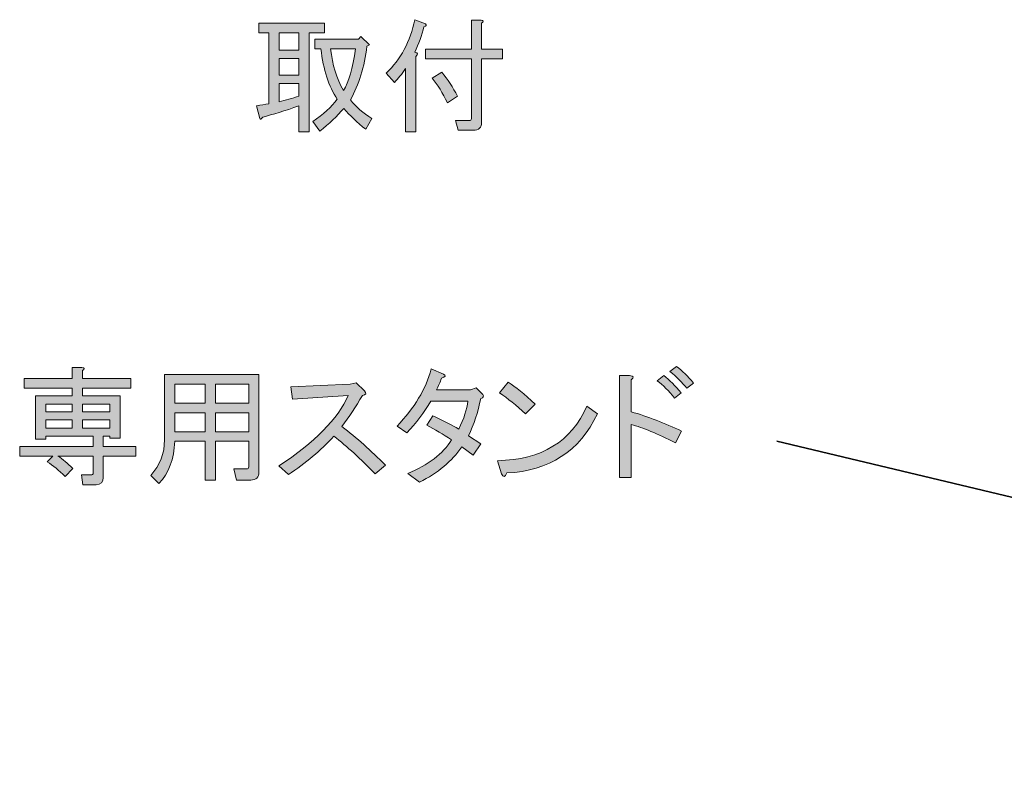
# Model space of a CAD drawing. Units: millimetres. Extents: x -3 to 213, y -3 to 300.
# Drawn here: x 93 to 120, y 63 to 83 of the extents above; entities that cross this region are included whole.
import ezdxf

# ---------------------------------------------------------------- set-up
doc = ezdxf.new("R2010")
doc.units = ezdxf.units.MM
doc.header["$MEASUREMENT"] = 0
doc.layers.add('_U+30EC_U+30A4_U+30E4_U+30FC 1', color=7, linetype='Continuous')

# ---------------------------------------------------------------- blocks, each defined once
blk = doc.blocks.new('block 62')
at = {"layer": '_U+30EC_U+30A4_U+30E4_U+30FC 1', "color": 29, "lineweight": 35}
blk.add_lwpolyline([(113.92, 71.522), (151.288, 62.599)], dxfattribs=at)
blk = doc.blocks.new('block 160')
at = {"layer": '_U+30EC_U+30A4_U+30E4_U+30FC 1'}
h = blk.add_hatch(color=29, dxfattribs=at)
h.dxf.hatch_style = 2
edge = h.paths.add_edge_path()
edge.add_spline(control_points=[(95.16, 73.436), (95.16, 73.436), (95.16, 73.216), (95.16, 73.216), (95.16, 73.216), (96.469, 73.216), (96.469, 73.216), (96.469, 73.216), (96.469, 72.954), (96.469, 72.954), (96.469, 72.954), (95.16, 72.954), (95.16, 72.954), (95.16, 72.954), (95.16, 72.747), (95.16, 72.747), (95.16, 72.747), (96.18, 72.747), (96.18, 72.747), (96.18, 72.747), (96.18, 71.603), (96.18, 71.603), (96.18, 71.603), (95.904, 71.603), (95.904, 71.603), (95.904, 71.603), (95.904, 71.658), (95.904, 71.658), (95.904, 71.658), (95.725, 71.658), (95.725, 71.658), (95.725, 71.658), (95.725, 71.383), (95.725, 71.383), (95.725, 71.383), (96.607, 71.383), (96.607, 71.383), (96.607, 71.383), (96.607, 71.121), (96.607, 71.121), (96.607, 71.121), (95.725, 71.121), (95.725, 71.121), (95.725, 71.121), (95.725, 70.542), (95.725, 70.542), (95.725, 70.414), (95.661, 70.349), (95.532, 70.349), (95.532, 70.349), (95.174, 70.349), (95.174, 70.349), (95.174, 70.349), (95.133, 70.611), (95.133, 70.611), (95.133, 70.611), (95.395, 70.611), (95.395, 70.611), (95.431, 70.611), (95.45, 70.63), (95.45, 70.666), (95.45, 70.666), (95.45, 71.121), (95.45, 71.121), (95.45, 71.121), (94.499, 71.121), (94.499, 71.121), (94.627, 71.038), (94.761, 70.928), (94.898, 70.79), (94.898, 70.79), (94.692, 70.57), (94.692, 70.57), (94.526, 70.735), (94.365, 70.868), (94.209, 70.969), (94.209, 70.969), (94.361, 71.121), (94.361, 71.121), (94.361, 71.121), (93.465, 71.121), (93.465, 71.121), (93.465, 71.121), (93.465, 71.383), (93.465, 71.383), (93.465, 71.383), (95.45, 71.383), (95.45, 71.383), (95.45, 71.383), (95.45, 71.658), (95.45, 71.658), (95.45, 71.658), (94.168, 71.658), (94.168, 71.658), (94.168, 71.658), (94.168, 71.576), (94.168, 71.576), (94.168, 71.576), (93.892, 71.576), (93.892, 71.576), (93.892, 71.576), (93.892, 72.747), (93.892, 72.747), (93.892, 72.747), (94.885, 72.747), (94.885, 72.747), (94.885, 72.747), (94.885, 72.954), (94.885, 72.954), (94.885, 72.954), (93.589, 72.954), (93.589, 72.954), (93.589, 72.954), (93.589, 73.216), (93.589, 73.216), (93.589, 73.216), (94.885, 73.216), (94.885, 73.216), (94.885, 73.216), (94.885, 73.519), (94.885, 73.519), (94.885, 73.519), (95.146, 73.519), (95.146, 73.519), (95.22, 73.509), (95.224, 73.482), (95.16, 73.436)], knot_values=[0, 0, 0, 0, 1, 1, 1, 2, 2, 2, 3, 3, 3, 4, 4, 4, 5, 5, 5, 6, 6, 6, 7, 7, 7, 8, 8, 8, 9, 9, 9, 10, 10, 10, 11, 11, 11, 12, 12, 12, 13, 13, 13, 14, 14, 14, 15, 15, 15, 16, 16, 16, 17, 17, 17, 18, 18, 18, 19, 19, 19, 20, 20, 20, 21, 21, 21, 22, 22, 22, 23, 23, 23, 24, 24, 24, 25, 25, 25, 26, 26, 26, 27, 27, 27, 28, 28, 28, 29, 29, 29, 30, 30, 30, 31, 31, 31, 32, 32, 32, 33, 33, 33, 34, 34, 34, 35, 35, 35, 36, 36, 36, 37, 37, 37, 38, 38, 38, 39, 39, 39, 40, 40, 40, 41, 41, 41, 42, 42, 42, 42], degree=3, periodic=1)
h.paths.add_polyline_path([(94.168, 72.526), (94.168, 72.32), (94.885, 72.32), (94.885, 72.526)])
h.paths.add_polyline_path([(94.168, 72.099), (94.168, 71.879), (94.885, 71.879), (94.885, 72.099)])
h.paths.add_polyline_path([(95.16, 72.32), (95.904, 72.32), (95.904, 72.526), (95.16, 72.526)])
h.paths.add_polyline_path([(95.16, 72.099), (95.16, 71.879), (95.904, 71.879), (95.904, 72.099)])
h = blk.add_hatch(color=29, dxfattribs=at)
h.dxf.hatch_style = 2
edge = h.paths.add_edge_path()
edge.add_spline(control_points=[(104.724, 72.912), (104.724, 72.912), (105.647, 72.912), (105.647, 72.912), (105.647, 72.912), (105.799, 72.967), (105.799, 72.967), (105.799, 72.967), (105.978, 72.788), (105.978, 72.788), (106.014, 72.742), (105.996, 72.706), (105.923, 72.678), (105.849, 72.31), (105.739, 71.975), (105.592, 71.672), (105.592, 71.672), (105.923, 71.452), (105.923, 71.452), (105.923, 71.452), (105.716, 71.148), (105.716, 71.148), (105.716, 71.148), (105.413, 71.369), (105.413, 71.369), (105.146, 70.983), (104.765, 70.666), (104.269, 70.418), (104.269, 70.418), (103.952, 70.652), (103.952, 70.652), (104.503, 70.882), (104.898, 71.185), (105.137, 71.562), (104.907, 71.709), (104.682, 71.842), (104.462, 71.961), (104.462, 71.961), (104.627, 72.21), (104.627, 72.21), (104.912, 72.081), (105.146, 71.961), (105.33, 71.851), (105.468, 72.136), (105.55, 72.389), (105.578, 72.609), (105.578, 72.609), (104.572, 72.609), (104.572, 72.609), (104.398, 72.297), (104.182, 72.012), (103.925, 71.755), (103.925, 71.755), (103.663, 71.934), (103.663, 71.934), (104.131, 72.421), (104.439, 72.935), (104.586, 73.477), (104.586, 73.477), (104.917, 73.34), (104.917, 73.34), (104.99, 73.303), (104.972, 73.266), (104.862, 73.229), (104.825, 73.119), (104.779, 73.013), (104.724, 72.912)], knot_values=[0, 0, 0, 0, 1, 1, 1, 2, 2, 2, 3, 3, 3, 4, 4, 4, 5, 5, 5, 6, 6, 6, 7, 7, 7, 8, 8, 8, 9, 9, 9, 10, 10, 10, 11, 11, 11, 12, 12, 12, 13, 13, 13, 14, 14, 14, 15, 15, 15, 16, 16, 16, 17, 17, 17, 18, 18, 18, 19, 19, 19, 20, 20, 20, 21, 21, 21, 22, 22, 22, 22], degree=3, periodic=1)
h = blk.add_hatch(color=29, dxfattribs=at)
h.dxf.hatch_style = 2
edge = h.paths.add_edge_path()
edge.add_spline(control_points=[(111.187, 71.479), (110.7, 71.727), (110.3, 71.893), (109.988, 71.975), (109.988, 71.975), (109.988, 70.542), (109.988, 70.542), (109.988, 70.542), (109.671, 70.542), (109.671, 70.542), (109.671, 70.542), (109.671, 73.298), (109.671, 73.298), (109.671, 73.298), (109.946, 73.298), (109.946, 73.298), (110.057, 73.289), (110.07, 73.252), (109.988, 73.188), (109.988, 73.188), (109.988, 72.32), (109.988, 72.32), (110.438, 72.191), (110.892, 72.017), (111.352, 71.796), (111.352, 71.796), (111.187, 71.479), (111.187, 71.479)], knot_values=[0, 0, 0, 0, 1, 1, 1, 2, 2, 2, 3, 3, 3, 4, 4, 4, 5, 5, 5, 6, 6, 6, 7, 7, 7, 8, 8, 8, 9, 9, 9, 9], degree=3, periodic=1)
edge = h.paths.add_edge_path()
edge.add_spline(control_points=[(111.159, 72.692), (111.003, 72.885), (110.847, 73.041), (110.691, 73.16), (110.691, 73.16), (110.87, 73.298), (110.87, 73.298), (111.026, 73.179), (111.182, 73.023), (111.338, 72.83), (111.338, 72.83), (111.159, 72.692), (111.159, 72.692)], knot_values=[0, 0, 0, 0, 1, 1, 1, 2, 2, 2, 3, 3, 3, 4, 4, 4, 4], degree=3, periodic=1)
edge = h.paths.add_edge_path()
edge.add_spline(control_points=[(111.49, 72.954), (111.37, 73.11), (111.219, 73.261), (111.035, 73.408), (111.035, 73.408), (111.214, 73.546), (111.214, 73.546), (111.37, 73.436), (111.522, 73.284), (111.669, 73.091), (111.669, 73.091), (111.49, 72.954), (111.49, 72.954)], knot_values=[0, 0, 0, 0, 1, 1, 1, 2, 2, 2, 3, 3, 3, 4, 4, 4, 4], degree=3, periodic=1)
h = blk.add_hatch(color=29, dxfattribs=at)
h.dxf.hatch_style = 2
edge = h.paths.add_edge_path()
edge.add_spline(control_points=[(99.653, 71.521), (99.653, 71.521), (98.757, 71.521), (98.757, 71.521), (98.757, 71.521), (98.757, 70.473), (98.757, 70.473), (98.757, 70.473), (98.481, 70.473), (98.481, 70.473), (98.481, 70.473), (98.481, 71.521), (98.481, 71.521), (98.481, 71.521), (97.655, 71.521), (97.655, 71.521), (97.636, 71.043), (97.494, 70.662), (97.227, 70.377), (97.227, 70.377), (97.007, 70.597), (97.007, 70.597), (97.255, 70.873), (97.379, 71.194), (97.379, 71.562), (97.379, 71.562), (97.379, 73.326), (97.379, 73.326), (97.379, 73.326), (99.928, 73.326), (99.928, 73.326), (99.928, 73.326), (99.928, 70.694), (99.928, 70.694), (99.928, 70.547), (99.855, 70.473), (99.708, 70.473), (99.708, 70.473), (99.322, 70.473), (99.322, 70.473), (99.322, 70.473), (99.253, 70.776), (99.253, 70.776), (99.253, 70.776), (99.598, 70.776), (99.598, 70.776), (99.634, 70.776), (99.653, 70.795), (99.653, 70.832), (99.653, 70.832), (99.653, 71.521), (99.653, 71.521)], knot_values=[0, 0, 0, 0, 1, 1, 1, 2, 2, 2, 3, 3, 3, 4, 4, 4, 5, 5, 5, 6, 6, 6, 7, 7, 7, 8, 8, 8, 9, 9, 9, 10, 10, 10, 11, 11, 11, 12, 12, 12, 13, 13, 13, 14, 14, 14, 15, 15, 15, 16, 16, 16, 17, 17, 17, 17], degree=3, periodic=1)
h.paths.add_polyline_path([(97.655, 73.064), (97.655, 72.554), (98.481, 72.554), (98.481, 73.064)])
h.paths.add_polyline_path([(97.655, 72.292), (97.655, 71.782), (98.481, 71.782), (98.481, 72.292)])
h.paths.add_polyline_path([(98.757, 73.064), (98.757, 72.554), (99.653, 72.554), (99.653, 73.064)])
h.paths.add_polyline_path([(98.757, 72.292), (98.757, 71.782), (99.653, 71.782), (99.653, 72.292)])
h = blk.add_hatch(color=29, dxfattribs=at)
h.dxf.hatch_style = 2
edge = h.paths.add_edge_path()
edge.add_spline(control_points=[(103.346, 70.873), (103.346, 70.873), (103.07, 70.639), (103.07, 70.639), (102.684, 71.043), (102.312, 71.383), (101.954, 71.658), (101.596, 71.272), (101.187, 70.928), (100.728, 70.625), (100.728, 70.625), (100.466, 70.859), (100.466, 70.859), (101.439, 71.493), (102.064, 72.127), (102.34, 72.761), (102.34, 72.761), (100.838, 72.664), (100.838, 72.664), (100.838, 72.664), (100.796, 72.995), (100.796, 72.995), (100.796, 72.995), (102.395, 73.064), (102.395, 73.064), (102.395, 73.064), (102.56, 73.105), (102.56, 73.105), (102.56, 73.105), (102.781, 72.885), (102.781, 72.885), (102.845, 72.82), (102.827, 72.779), (102.726, 72.761), (102.551, 72.458), (102.367, 72.177), (102.174, 71.92), (102.569, 71.617), (102.96, 71.268), (103.346, 70.873)], knot_values=[0, 0, 0, 0, 1, 1, 1, 2, 2, 2, 3, 3, 3, 4, 4, 4, 5, 5, 5, 6, 6, 6, 7, 7, 7, 8, 8, 8, 9, 9, 9, 10, 10, 10, 11, 11, 11, 12, 12, 12, 13, 13, 13, 13], degree=3, periodic=1)
h = blk.add_hatch(color=29, dxfattribs=at)
h.dxf.hatch_style = 2
edge = h.paths.add_edge_path()
edge.add_spline(control_points=[(109.078, 72.265), (108.591, 71.254), (107.774, 70.721), (106.625, 70.666), (106.579, 70.547), (106.533, 70.538), (106.488, 70.639), (106.488, 70.639), (106.377, 70.997), (106.377, 70.997), (107.571, 71.024), (108.375, 71.516), (108.789, 72.471), (108.789, 72.471), (109.078, 72.265), (109.078, 72.265)], knot_values=[0, 0, 0, 0, 1, 1, 1, 2, 2, 2, 3, 3, 3, 4, 4, 4, 5, 5, 5, 5], degree=3, periodic=1)
edge = h.paths.add_edge_path()
edge.add_spline(control_points=[(106.432, 72.83), (106.432, 72.83), (106.667, 73.119), (106.667, 73.119), (106.86, 73), (107.103, 72.802), (107.397, 72.526), (107.397, 72.526), (107.135, 72.265), (107.135, 72.265), (106.887, 72.494), (106.653, 72.683), (106.432, 72.83)], knot_values=[0, 0, 0, 0, 1, 1, 1, 2, 2, 2, 3, 3, 3, 4, 4, 4, 4], degree=3, periodic=1)
at = {"layer": '_U+30EC_U+30A4_U+30E4_U+30FC 1', "lineweight": 0}
for points in [[(97.655, 73.064), (97.655, 72.554), (98.481, 72.554), (98.481, 73.064), (97.655, 73.064)], [(98.757, 73.064), (98.757, 72.554), (99.653, 72.554), (99.653, 73.064), (98.757, 73.064)], [(94.168, 72.526), (94.168, 72.32), (94.885, 72.32), (94.885, 72.526), (94.168, 72.526)], [(95.16, 72.32), (95.904, 72.32), (95.904, 72.526), (95.16, 72.526), (95.16, 72.32)], [(94.168, 72.099), (94.168, 71.879), (94.885, 71.879), (94.885, 72.099), (94.168, 72.099)], [(95.16, 72.099), (95.16, 71.879), (95.904, 71.879), (95.904, 72.099), (95.16, 72.099)], [(97.655, 72.292), (97.655, 71.782), (98.481, 71.782), (98.481, 72.292), (97.655, 72.292)], [(98.757, 72.292), (98.757, 71.782), (99.653, 71.782), (99.653, 72.292), (98.757, 72.292)]]:
    blk.add_lwpolyline(points, dxfattribs=at)
for points, knots in [([(95.16, 73.436), (95.16, 73.436), (95.16, 73.216), (95.16, 73.216), (95.16, 73.216), (96.469, 73.216), (96.469, 73.216), (96.469, 73.216), (96.469, 72.954), (96.469, 72.954), (96.469, 72.954), (95.16, 72.954), (95.16, 72.954), (95.16, 72.954), (95.16, 72.747), (95.16, 72.747), (95.16, 72.747), (96.18, 72.747), (96.18, 72.747), (96.18, 72.747), (96.18, 71.603), (96.18, 71.603), (96.18, 71.603), (95.904, 71.603), (95.904, 71.603), (95.904, 71.603), (95.904, 71.658), (95.904, 71.658), (95.904, 71.658), (95.725, 71.658), (95.725, 71.658), (95.725, 71.658), (95.725, 71.383), (95.725, 71.383), (95.725, 71.383), (96.607, 71.383), (96.607, 71.383), (96.607, 71.383), (96.607, 71.121), (96.607, 71.121), (96.607, 71.121), (95.725, 71.121), (95.725, 71.121), (95.725, 71.121), (95.725, 70.542), (95.725, 70.542), (95.725, 70.414), (95.661, 70.349), (95.532, 70.349), (95.532, 70.349), (95.174, 70.349), (95.174, 70.349), (95.174, 70.349), (95.133, 70.611), (95.133, 70.611), (95.133, 70.611), (95.395, 70.611), (95.395, 70.611), (95.431, 70.611), (95.45, 70.63), (95.45, 70.666), (95.45, 70.666), (95.45, 71.121), (95.45, 71.121), (95.45, 71.121), (94.499, 71.121), (94.499, 71.121), (94.627, 71.038), (94.761, 70.928), (94.898, 70.79), (94.898, 70.79), (94.692, 70.57), (94.692, 70.57), (94.526, 70.735), (94.365, 70.868), (94.209, 70.969), (94.209, 70.969), (94.361, 71.121), (94.361, 71.121), (94.361, 71.121), (93.465, 71.121), (93.465, 71.121), (93.465, 71.121), (93.465, 71.383), (93.465, 71.383), (93.465, 71.383), (95.45, 71.383), (95.45, 71.383), (95.45, 71.383), (95.45, 71.658), (95.45, 71.658), (95.45, 71.658), (94.168, 71.658), (94.168, 71.658), (94.168, 71.658), (94.168, 71.576), (94.168, 71.576), (94.168, 71.576), (93.892, 71.576), (93.892, 71.576), (93.892, 71.576), (93.892, 72.747), (93.892, 72.747), (93.892, 72.747), (94.885, 72.747), (94.885, 72.747), (94.885, 72.747), (94.885, 72.954), (94.885, 72.954), (94.885, 72.954), (93.589, 72.954), (93.589, 72.954), (93.589, 72.954), (93.589, 73.216), (93.589, 73.216), (93.589, 73.216), (94.885, 73.216), (94.885, 73.216), (94.885, 73.216), (94.885, 73.519), (94.885, 73.519), (94.885, 73.519), (95.146, 73.519), (95.146, 73.519), (95.22, 73.509), (95.224, 73.482), (95.16, 73.436)], [0, 0, 0, 0, 1, 1, 1, 2, 2, 2, 3, 3, 3, 4, 4, 4, 5, 5, 5, 6, 6, 6, 7, 7, 7, 8, 8, 8, 9, 9, 9, 10, 10, 10, 11, 11, 11, 12, 12, 12, 13, 13, 13, 14, 14, 14, 15, 15, 15, 16, 16, 16, 17, 17, 17, 18, 18, 18, 19, 19, 19, 20, 20, 20, 21, 21, 21, 22, 22, 22, 23, 23, 23, 24, 24, 24, 25, 25, 25, 26, 26, 26, 27, 27, 27, 28, 28, 28, 29, 29, 29, 30, 30, 30, 31, 31, 31, 32, 32, 32, 33, 33, 33, 34, 34, 34, 35, 35, 35, 36, 36, 36, 37, 37, 37, 38, 38, 38, 39, 39, 39, 40, 40, 40, 41, 41, 41, 42, 42, 42, 42]), ([(104.724, 72.912), (104.724, 72.912), (105.647, 72.912), (105.647, 72.912), (105.647, 72.912), (105.799, 72.967), (105.799, 72.967), (105.799, 72.967), (105.978, 72.788), (105.978, 72.788), (106.014, 72.742), (105.996, 72.706), (105.923, 72.678), (105.849, 72.31), (105.739, 71.975), (105.592, 71.672), (105.592, 71.672), (105.923, 71.452), (105.923, 71.452), (105.923, 71.452), (105.716, 71.148), (105.716, 71.148), (105.716, 71.148), (105.413, 71.369), (105.413, 71.369), (105.146, 70.983), (104.765, 70.666), (104.269, 70.418), (104.269, 70.418), (103.952, 70.652), (103.952, 70.652), (104.503, 70.882), (104.898, 71.185), (105.137, 71.562), (104.907, 71.709), (104.682, 71.842), (104.462, 71.961), (104.462, 71.961), (104.627, 72.21), (104.627, 72.21), (104.912, 72.081), (105.146, 71.961), (105.33, 71.851), (105.468, 72.136), (105.55, 72.389), (105.578, 72.609), (105.578, 72.609), (104.572, 72.609), (104.572, 72.609), (104.398, 72.297), (104.182, 72.012), (103.925, 71.755), (103.925, 71.755), (103.663, 71.934), (103.663, 71.934), (104.131, 72.421), (104.439, 72.935), (104.586, 73.477), (104.586, 73.477), (104.917, 73.34), (104.917, 73.34), (104.99, 73.303), (104.972, 73.266), (104.862, 73.229), (104.825, 73.119), (104.779, 73.013), (104.724, 72.912)], [0, 0, 0, 0, 1, 1, 1, 2, 2, 2, 3, 3, 3, 4, 4, 4, 5, 5, 5, 6, 6, 6, 7, 7, 7, 8, 8, 8, 9, 9, 9, 10, 10, 10, 11, 11, 11, 12, 12, 12, 13, 13, 13, 14, 14, 14, 15, 15, 15, 16, 16, 16, 17, 17, 17, 18, 18, 18, 19, 19, 19, 20, 20, 20, 21, 21, 21, 22, 22, 22, 22]), ([(111.49, 72.954), (111.37, 73.11), (111.219, 73.261), (111.035, 73.408), (111.035, 73.408), (111.214, 73.546), (111.214, 73.546), (111.37, 73.436), (111.522, 73.284), (111.669, 73.091), (111.669, 73.091), (111.49, 72.954), (111.49, 72.954)], [0, 0, 0, 0, 1, 1, 1, 2, 2, 2, 3, 3, 3, 4, 4, 4, 4]), ([(99.653, 71.521), (99.653, 71.521), (98.757, 71.521), (98.757, 71.521), (98.757, 71.521), (98.757, 70.473), (98.757, 70.473), (98.757, 70.473), (98.481, 70.473), (98.481, 70.473), (98.481, 70.473), (98.481, 71.521), (98.481, 71.521), (98.481, 71.521), (97.655, 71.521), (97.655, 71.521), (97.636, 71.043), (97.494, 70.662), (97.227, 70.377), (97.227, 70.377), (97.007, 70.597), (97.007, 70.597), (97.255, 70.873), (97.379, 71.194), (97.379, 71.562), (97.379, 71.562), (97.379, 73.326), (97.379, 73.326), (97.379, 73.326), (99.928, 73.326), (99.928, 73.326), (99.928, 73.326), (99.928, 70.694), (99.928, 70.694), (99.928, 70.547), (99.855, 70.473), (99.708, 70.473), (99.708, 70.473), (99.322, 70.473), (99.322, 70.473), (99.322, 70.473), (99.253, 70.776), (99.253, 70.776), (99.253, 70.776), (99.598, 70.776), (99.598, 70.776), (99.634, 70.776), (99.653, 70.795), (99.653, 70.832), (99.653, 70.832), (99.653, 71.521), (99.653, 71.521)], [0, 0, 0, 0, 1, 1, 1, 2, 2, 2, 3, 3, 3, 4, 4, 4, 5, 5, 5, 6, 6, 6, 7, 7, 7, 8, 8, 8, 9, 9, 9, 10, 10, 10, 11, 11, 11, 12, 12, 12, 13, 13, 13, 14, 14, 14, 15, 15, 15, 16, 16, 16, 17, 17, 17, 17]), ([(111.187, 71.479), (110.7, 71.727), (110.3, 71.893), (109.988, 71.975), (109.988, 71.975), (109.988, 70.542), (109.988, 70.542), (109.988, 70.542), (109.671, 70.542), (109.671, 70.542), (109.671, 70.542), (109.671, 73.298), (109.671, 73.298), (109.671, 73.298), (109.946, 73.298), (109.946, 73.298), (110.057, 73.289), (110.07, 73.252), (109.988, 73.188), (109.988, 73.188), (109.988, 72.32), (109.988, 72.32), (110.438, 72.191), (110.892, 72.017), (111.352, 71.796), (111.352, 71.796), (111.187, 71.479), (111.187, 71.479)], [0, 0, 0, 0, 1, 1, 1, 2, 2, 2, 3, 3, 3, 4, 4, 4, 5, 5, 5, 6, 6, 6, 7, 7, 7, 8, 8, 8, 9, 9, 9, 9]), ([(111.159, 72.692), (111.003, 72.885), (110.847, 73.041), (110.691, 73.16), (110.691, 73.16), (110.87, 73.298), (110.87, 73.298), (111.026, 73.179), (111.182, 73.023), (111.338, 72.83), (111.338, 72.83), (111.159, 72.692), (111.159, 72.692)], [0, 0, 0, 0, 1, 1, 1, 2, 2, 2, 3, 3, 3, 4, 4, 4, 4]), ([(103.346, 70.873), (103.346, 70.873), (103.07, 70.639), (103.07, 70.639), (102.684, 71.043), (102.312, 71.383), (101.954, 71.658), (101.596, 71.272), (101.187, 70.928), (100.728, 70.625), (100.728, 70.625), (100.466, 70.859), (100.466, 70.859), (101.439, 71.493), (102.064, 72.127), (102.34, 72.761), (102.34, 72.761), (100.838, 72.664), (100.838, 72.664), (100.838, 72.664), (100.796, 72.995), (100.796, 72.995), (100.796, 72.995), (102.395, 73.064), (102.395, 73.064), (102.395, 73.064), (102.56, 73.105), (102.56, 73.105), (102.56, 73.105), (102.781, 72.885), (102.781, 72.885), (102.845, 72.82), (102.827, 72.779), (102.726, 72.761), (102.551, 72.458), (102.367, 72.177), (102.174, 71.92), (102.569, 71.617), (102.96, 71.268), (103.346, 70.873)], [0, 0, 0, 0, 1, 1, 1, 2, 2, 2, 3, 3, 3, 4, 4, 4, 5, 5, 5, 6, 6, 6, 7, 7, 7, 8, 8, 8, 9, 9, 9, 10, 10, 10, 11, 11, 11, 12, 12, 12, 13, 13, 13, 13]), ([(106.432, 72.83), (106.432, 72.83), (106.667, 73.119), (106.667, 73.119), (106.86, 73), (107.103, 72.802), (107.397, 72.526), (107.397, 72.526), (107.135, 72.265), (107.135, 72.265), (106.887, 72.494), (106.653, 72.683), (106.432, 72.83)], [0, 0, 0, 0, 1, 1, 1, 2, 2, 2, 3, 3, 3, 4, 4, 4, 4]), ([(109.078, 72.265), (108.591, 71.254), (107.774, 70.721), (106.625, 70.666), (106.579, 70.547), (106.533, 70.538), (106.488, 70.639), (106.488, 70.639), (106.377, 70.997), (106.377, 70.997), (107.571, 71.024), (108.375, 71.516), (108.789, 72.471), (108.789, 72.471), (109.078, 72.265), (109.078, 72.265)], [0, 0, 0, 0, 1, 1, 1, 2, 2, 2, 3, 3, 3, 4, 4, 4, 5, 5, 5, 5])]:
    blk.add_open_spline(points, degree=3, knots=knots, dxfattribs=at)
blk = doc.blocks.new('block 162')
at = {"layer": '_U+30EC_U+30A4_U+30E4_U+30FC 1'}
h = blk.add_hatch(color=29, dxfattribs=at)
h.dxf.hatch_style = 2
edge = h.paths.add_edge_path()
edge.add_spline(control_points=[(100.199, 82.563), (100.199, 82.563), (99.923, 82.563), (99.923, 82.563), (99.923, 82.563), (99.923, 82.825), (99.923, 82.825), (99.923, 82.825), (101.701, 82.825), (101.701, 82.825), (101.701, 82.825), (101.701, 82.563), (101.701, 82.563), (101.701, 82.563), (101.288, 82.563), (101.288, 82.563), (101.288, 82.563), (101.288, 79.89), (101.288, 79.89), (101.288, 79.89), (101.012, 79.89), (101.012, 79.89), (101.012, 79.89), (101.012, 80.593), (101.012, 80.593), (100.626, 80.455), (100.3, 80.354), (100.034, 80.29), (99.988, 80.225), (99.96, 80.211), (99.951, 80.248), (99.951, 80.248), (99.868, 80.593), (99.868, 80.593), (99.979, 80.611), (100.089, 80.629), (100.199, 80.648), (100.199, 80.648), (100.199, 82.563), (100.199, 82.563)], knot_values=[0, 0, 0, 0, 1, 1, 1, 2, 2, 2, 3, 3, 3, 4, 4, 4, 5, 5, 5, 6, 6, 6, 7, 7, 7, 8, 8, 8, 9, 9, 9, 10, 10, 10, 11, 11, 11, 12, 12, 12, 13, 13, 13, 13], degree=3, periodic=1)
h.paths.add_polyline_path([(100.475, 82.563), (100.475, 82.095), (101.012, 82.095), (101.012, 82.563)])
h.paths.add_polyline_path([(100.475, 81.874), (100.475, 81.42), (101.012, 81.42), (101.012, 81.874)])
edge = h.paths.add_edge_path()
edge.add_spline(control_points=[(100.475, 81.199), (100.475, 81.199), (100.475, 80.703), (100.475, 80.703), (100.649, 80.74), (100.828, 80.79), (101.012, 80.855), (101.012, 80.855), (101.012, 81.199), (101.012, 81.199), (101.012, 81.199), (100.475, 81.199), (100.475, 81.199)], knot_values=[0, 0, 0, 0, 1, 1, 1, 2, 2, 2, 3, 3, 3, 4, 4, 4, 4], degree=3, periodic=1)
edge = h.paths.add_edge_path()
edge.add_spline(control_points=[(101.384, 80.166), (101.669, 80.359), (101.889, 80.56), (102.046, 80.772), (101.816, 81.112), (101.669, 81.566), (101.605, 82.136), (101.605, 82.136), (101.439, 82.136), (101.439, 82.136), (101.439, 82.136), (101.439, 82.398), (101.439, 82.398), (101.439, 82.398), (102.624, 82.398), (102.624, 82.398), (102.624, 82.398), (102.68, 82.467), (102.68, 82.467), (102.68, 82.467), (102.914, 82.246), (102.914, 82.246), (102.914, 82.246), (102.845, 82.205), (102.845, 82.205), (102.78, 81.645), (102.633, 81.162), (102.404, 80.758), (102.551, 80.565), (102.744, 80.395), (102.983, 80.248), (102.983, 80.248), (102.817, 79.959), (102.817, 79.959), (102.578, 80.143), (102.381, 80.331), (102.225, 80.524), (102.041, 80.312), (101.825, 80.106), (101.577, 79.904), (101.577, 79.904), (101.384, 80.166), (101.384, 80.166)], knot_values=[0, 0, 0, 0, 1, 1, 1, 2, 2, 2, 3, 3, 3, 4, 4, 4, 5, 5, 5, 6, 6, 6, 7, 7, 7, 8, 8, 8, 9, 9, 9, 10, 10, 10, 11, 11, 11, 12, 12, 12, 13, 13, 13, 14, 14, 14, 14], degree=3, periodic=1)
edge = h.paths.add_edge_path()
edge.add_spline(control_points=[(102.542, 82.136), (102.542, 82.136), (101.866, 82.136), (101.866, 82.136), (101.912, 81.704), (102.027, 81.328), (102.211, 81.006), (102.358, 81.227), (102.468, 81.603), (102.542, 82.136)], knot_values=[0, 0, 0, 0, 1, 1, 1, 2, 2, 2, 3, 3, 3, 3], degree=3, periodic=1)
h = blk.add_hatch(color=29, dxfattribs=at)
h.dxf.hatch_style = 2
edge = h.paths.add_edge_path()
edge.add_spline(control_points=[(104.14, 82.04), (104.232, 82.021), (104.241, 81.985), (104.168, 81.93), (104.168, 81.93), (104.168, 79.89), (104.168, 79.89), (104.168, 79.89), (103.892, 79.89), (103.892, 79.89), (103.892, 79.89), (103.892, 81.599), (103.892, 81.599), (103.791, 81.452), (103.69, 81.328), (103.589, 81.227), (103.589, 81.227), (103.369, 81.475), (103.369, 81.475), (103.763, 81.851), (104.021, 82.334), (104.14, 82.922), (104.14, 82.922), (104.43, 82.811), (104.43, 82.811), (104.466, 82.775), (104.452, 82.747), (104.388, 82.729), (104.333, 82.499), (104.25, 82.269), (104.14, 82.04)], knot_values=[0, 0, 0, 0, 1, 1, 1, 2, 2, 2, 3, 3, 3, 4, 4, 4, 5, 5, 5, 6, 6, 6, 7, 7, 7, 8, 8, 8, 9, 9, 9, 10, 10, 10, 10], degree=3, periodic=1)
edge = h.paths.add_edge_path()
edge.add_spline(control_points=[(105.67, 82.122), (105.67, 82.122), (105.67, 82.908), (105.67, 82.908), (105.67, 82.908), (105.932, 82.908), (105.932, 82.908), (106.005, 82.899), (106.009, 82.871), (105.945, 82.825), (105.945, 82.825), (105.945, 82.122), (105.945, 82.122), (105.945, 82.122), (106.51, 82.122), (106.51, 82.122), (106.51, 82.122), (106.51, 81.861), (106.51, 81.861), (106.51, 81.861), (105.945, 81.861), (105.945, 81.861), (105.945, 81.861), (105.945, 80.152), (105.945, 80.152), (105.945, 80.005), (105.872, 79.931), (105.725, 79.931), (105.725, 79.931), (105.311, 79.931), (105.311, 79.931), (105.311, 79.931), (105.242, 80.193), (105.242, 80.193), (105.242, 80.193), (105.615, 80.193), (105.615, 80.193), (105.651, 80.193), (105.67, 80.211), (105.67, 80.248), (105.67, 80.248), (105.67, 81.861), (105.67, 81.861), (105.67, 81.861), (104.43, 81.861), (104.43, 81.861), (104.43, 81.861), (104.43, 82.122), (104.43, 82.122), (104.43, 82.122), (105.67, 82.122), (105.67, 82.122)], knot_values=[0, 0, 0, 0, 1, 1, 1, 2, 2, 2, 3, 3, 3, 4, 4, 4, 5, 5, 5, 6, 6, 6, 7, 7, 7, 8, 8, 8, 9, 9, 9, 10, 10, 10, 11, 11, 11, 12, 12, 12, 13, 13, 13, 14, 14, 14, 15, 15, 15, 16, 16, 16, 17, 17, 17, 17], degree=3, periodic=1)
edge = h.paths.add_edge_path()
edge.add_spline(control_points=[(104.871, 81.502), (105.027, 81.309), (105.169, 81.093), (105.298, 80.855), (105.298, 80.855), (105.022, 80.676), (105.022, 80.676), (104.893, 80.942), (104.756, 81.162), (104.609, 81.337), (104.609, 81.337), (104.871, 81.502), (104.871, 81.502)], knot_values=[0, 0, 0, 0, 1, 1, 1, 2, 2, 2, 3, 3, 3, 4, 4, 4, 4], degree=3, periodic=1)
at = {"layer": '_U+30EC_U+30A4_U+30E4_U+30FC 1', "lineweight": 0}
for points in [[(100.475, 82.563), (100.475, 82.095), (101.012, 82.095), (101.012, 82.563), (100.475, 82.563)], [(100.475, 81.874), (100.475, 81.42), (101.012, 81.42), (101.012, 81.874), (100.475, 81.874)]]:
    blk.add_lwpolyline(points, dxfattribs=at)
for points, knots in [([(100.199, 82.563), (100.199, 82.563), (99.923, 82.563), (99.923, 82.563), (99.923, 82.563), (99.923, 82.825), (99.923, 82.825), (99.923, 82.825), (101.701, 82.825), (101.701, 82.825), (101.701, 82.825), (101.701, 82.563), (101.701, 82.563), (101.701, 82.563), (101.288, 82.563), (101.288, 82.563), (101.288, 82.563), (101.288, 79.89), (101.288, 79.89), (101.288, 79.89), (101.012, 79.89), (101.012, 79.89), (101.012, 79.89), (101.012, 80.593), (101.012, 80.593), (100.626, 80.455), (100.3, 80.354), (100.034, 80.29), (99.988, 80.225), (99.96, 80.211), (99.951, 80.248), (99.951, 80.248), (99.868, 80.593), (99.868, 80.593), (99.979, 80.611), (100.089, 80.629), (100.199, 80.648), (100.199, 80.648), (100.199, 82.563), (100.199, 82.563)], [0, 0, 0, 0, 1, 1, 1, 2, 2, 2, 3, 3, 3, 4, 4, 4, 5, 5, 5, 6, 6, 6, 7, 7, 7, 8, 8, 8, 9, 9, 9, 10, 10, 10, 11, 11, 11, 12, 12, 12, 13, 13, 13, 13]), ([(104.14, 82.04), (104.232, 82.021), (104.241, 81.985), (104.168, 81.93), (104.168, 81.93), (104.168, 79.89), (104.168, 79.89), (104.168, 79.89), (103.892, 79.89), (103.892, 79.89), (103.892, 79.89), (103.892, 81.599), (103.892, 81.599), (103.791, 81.452), (103.69, 81.328), (103.589, 81.227), (103.589, 81.227), (103.369, 81.475), (103.369, 81.475), (103.763, 81.851), (104.021, 82.334), (104.14, 82.922), (104.14, 82.922), (104.43, 82.811), (104.43, 82.811), (104.466, 82.775), (104.452, 82.747), (104.388, 82.729), (104.333, 82.499), (104.25, 82.269), (104.14, 82.04)], [0, 0, 0, 0, 1, 1, 1, 2, 2, 2, 3, 3, 3, 4, 4, 4, 5, 5, 5, 6, 6, 6, 7, 7, 7, 8, 8, 8, 9, 9, 9, 10, 10, 10, 10]), ([(105.67, 82.122), (105.67, 82.122), (105.67, 82.908), (105.67, 82.908), (105.67, 82.908), (105.932, 82.908), (105.932, 82.908), (106.005, 82.899), (106.009, 82.871), (105.945, 82.825), (105.945, 82.825), (105.945, 82.122), (105.945, 82.122), (105.945, 82.122), (106.51, 82.122), (106.51, 82.122), (106.51, 82.122), (106.51, 81.861), (106.51, 81.861), (106.51, 81.861), (105.945, 81.861), (105.945, 81.861), (105.945, 81.861), (105.945, 80.152), (105.945, 80.152), (105.945, 80.005), (105.872, 79.931), (105.725, 79.931), (105.725, 79.931), (105.311, 79.931), (105.311, 79.931), (105.311, 79.931), (105.242, 80.193), (105.242, 80.193), (105.242, 80.193), (105.615, 80.193), (105.615, 80.193), (105.651, 80.193), (105.67, 80.211), (105.67, 80.248), (105.67, 80.248), (105.67, 81.861), (105.67, 81.861), (105.67, 81.861), (104.43, 81.861), (104.43, 81.861), (104.43, 81.861), (104.43, 82.122), (104.43, 82.122), (104.43, 82.122), (105.67, 82.122), (105.67, 82.122)], [0, 0, 0, 0, 1, 1, 1, 2, 2, 2, 3, 3, 3, 4, 4, 4, 5, 5, 5, 6, 6, 6, 7, 7, 7, 8, 8, 8, 9, 9, 9, 10, 10, 10, 11, 11, 11, 12, 12, 12, 13, 13, 13, 14, 14, 14, 15, 15, 15, 16, 16, 16, 17, 17, 17, 17]), ([(101.384, 80.166), (101.669, 80.359), (101.889, 80.56), (102.046, 80.772), (101.816, 81.112), (101.669, 81.566), (101.605, 82.136), (101.605, 82.136), (101.439, 82.136), (101.439, 82.136), (101.439, 82.136), (101.439, 82.398), (101.439, 82.398), (101.439, 82.398), (102.624, 82.398), (102.624, 82.398), (102.624, 82.398), (102.68, 82.467), (102.68, 82.467), (102.68, 82.467), (102.914, 82.246), (102.914, 82.246), (102.914, 82.246), (102.845, 82.205), (102.845, 82.205), (102.78, 81.645), (102.633, 81.162), (102.404, 80.758), (102.551, 80.565), (102.744, 80.395), (102.983, 80.248), (102.983, 80.248), (102.817, 79.959), (102.817, 79.959), (102.578, 80.143), (102.381, 80.331), (102.225, 80.524), (102.041, 80.312), (101.825, 80.106), (101.577, 79.904), (101.577, 79.904), (101.384, 80.166), (101.384, 80.166)], [0, 0, 0, 0, 1, 1, 1, 2, 2, 2, 3, 3, 3, 4, 4, 4, 5, 5, 5, 6, 6, 6, 7, 7, 7, 8, 8, 8, 9, 9, 9, 10, 10, 10, 11, 11, 11, 12, 12, 12, 13, 13, 13, 14, 14, 14, 14]), ([(102.542, 82.136), (102.542, 82.136), (101.866, 82.136), (101.866, 82.136), (101.912, 81.704), (102.027, 81.328), (102.211, 81.006), (102.358, 81.227), (102.468, 81.603), (102.542, 82.136)], [0, 0, 0, 0, 1, 1, 1, 2, 2, 2, 3, 3, 3, 3]), ([(104.871, 81.502), (105.027, 81.309), (105.169, 81.093), (105.298, 80.855), (105.298, 80.855), (105.022, 80.676), (105.022, 80.676), (104.893, 80.942), (104.756, 81.162), (104.609, 81.337), (104.609, 81.337), (104.871, 81.502), (104.871, 81.502)], [0, 0, 0, 0, 1, 1, 1, 2, 2, 2, 3, 3, 3, 4, 4, 4, 4]), ([(100.475, 81.199), (100.475, 81.199), (100.475, 80.703), (100.475, 80.703), (100.649, 80.74), (100.828, 80.79), (101.012, 80.855), (101.012, 80.855), (101.012, 81.199), (101.012, 81.199), (101.012, 81.199), (100.475, 81.199), (100.475, 81.199)], [0, 0, 0, 0, 1, 1, 1, 2, 2, 2, 3, 3, 3, 4, 4, 4, 4])]:
    blk.add_open_spline(points, degree=3, knots=knots, dxfattribs=at)

msp = doc.modelspace()

# ---------------------------------------------------------------- block references
at = {"layer": '_U+30EC_U+30A4_U+30E4_U+30FC 1'}
for name in ['block 162', 'block 160', 'block 62']:
    msp.add_blockref(name, (0, 0), dxfattribs=at)

doc.saveas('drawing.dxf')
